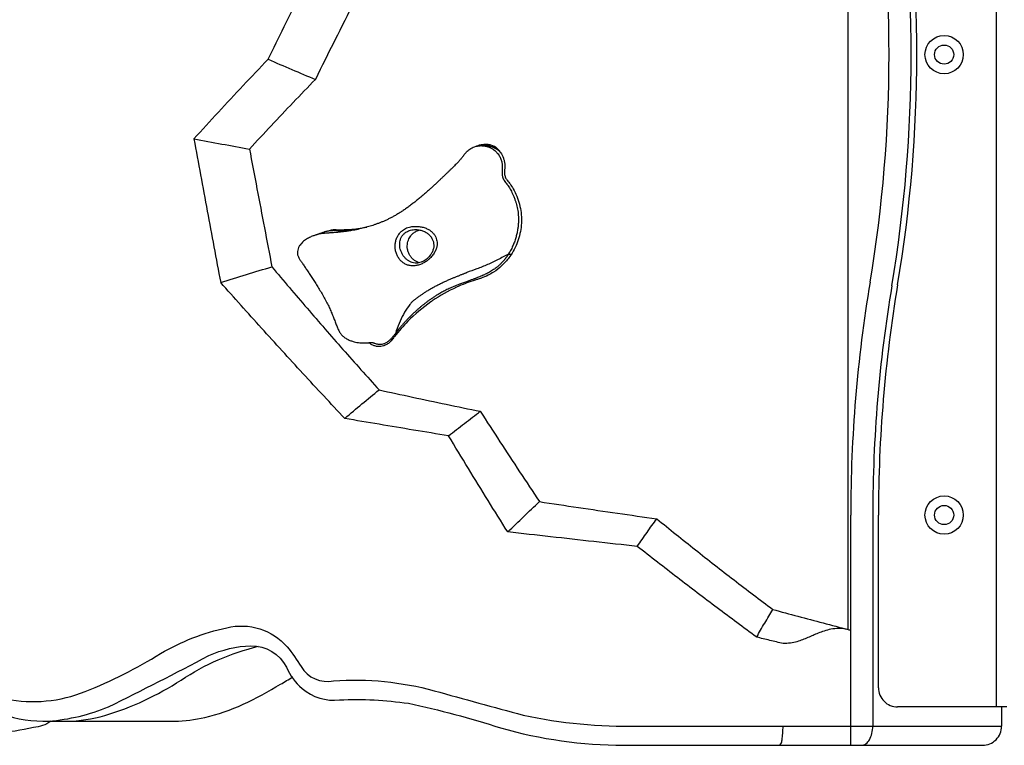
# Model space of a CAD drawing. Extents: x -110 to 150, y -127 to 157.
# Drawn here: x -24 to 2, y -30 to -11 of the extents above; entities that cross this region are included whole.
import ezdxf

# ---------------------------------------------------------------- set-up
doc = ezdxf.new("R2010")
doc.units = 0
doc.header["$LTSCALE"] = 10
doc.header["$MEASUREMENT"] = 0
doc.layers.add('PW_SITE', color=7, linetype='CONTINUOUS')

msp = doc.modelspace()

# ---------------------------------------------------------------- linework, layer by layer
at = {"layer": 'PW_SITE'}
for p, q in [((1.370669530926595, -28.99886603660016), (1.370669530926605, 29.00113396339983)), ((-2.491130469073406, -26.98258031970017), (-2.491130469073402, -9.961511631700166)), ((-11.9636688210734, -14.37192749650017), (-12.0653994706734, -14.37192749650017)), ((-11.7146979654734, -14.38510245160017), (-11.7133067310734, -14.38615511760016)), ((-11.4566130907734, -15.01991309340017), (-11.4566124563734, -15.01990908750016)), ((-11.3861200195734, -15.27359676200016), (-11.3861141332734, -15.27360389810017)), ((-15.8237089395734, -16.58357724770017), (-15.9254385193734, -16.58357724770017)), ((-13.7774501502734, -16.55836697010017), (-13.7760040466734, -16.55836621870017)), ((-11.3559536239734, -17.20142391700017), (-11.2788845320734, -17.20132225370017)), ((-13.7585406305734, -17.43336595540017), (-13.7585546884734, -17.43336596460016)), ((-13.4522097575734, -17.35073845430016), (-13.4786923636734, -17.37175858110017)), ((-12.4399912829734, -17.67700733650016), (-12.4418492039734, -17.67765005490017)), ((-12.14037880677341, -17.85041450570017), (-12.1403726571734, -17.85041270940016)), ((-14.3887359436734, -19.42703587560016), (-14.3887261507734, -19.42702273040016)), ((-14.5911060122734, -19.58262086590016), (-14.5915827627734, -19.58279005530017)), ((-2.428146493573406, -29.99886603660016), (-2.428146493573405, -23.99886603660017)), ((-1.853186918973405, -23.99886603660017), (-1.853186918973406, -29.49886603660016)), ((-1.704432869073406, -28.49886603660016), (-1.704432869073405, -23.99886656810017)), ((1.647069530926595, -28.99886603660016), (-1.204432869073406, -28.99886603660016)), ((1.508869530926594, -28.99886603660016), (1.508869530926592, -29.49886603660016)), ((-23.48977850747341, -29.37164885160016), (-22.88124962007341, -29.37164885160016)), ((-22.88037950637341, -29.37172460610017), (-20.06343286057341, -29.37172821670016)), ((-20.06217889587341, -29.37148720700016), (-20.0634317822734, -29.37148511490017))]:
    msp.add_line(p, q, dxfattribs=at)
for points in [[(-24.45509174208681, -28.7877667869666, 0.1479262514211449), (-22.39314191843011, -28.59487734327789, 0.04448330278040658), (-20.42566177478917, -27.60794197968996, -0.08019958060704657), (-18.70093437728965, -26.93557353500821, -0.2808983994351019), (-17.12500039856382, -27.43428285314841, -0.03142101547610723), (-16.76474563912935, -27.94816498998258, 0.3228988581305317), (-15.91596879118468, -28.31592087681262, -0.08328410466095232), (-13.28795336287865, -28.57706077633939, 0.002535240250871353), (-10.97154507661303, -29.21301644622677, 0.05814570993853726), (-7.978638095409193, -29.49886603660016), (1.508869530926592, -29.49886603660016)], [(-24.56188916790473, -29.18850211884283, 0.09032878112270683), (-23.34666438907474, -29.36825528125278, 0.08002916267179566), (-21.78450205565854, -28.99617814705505, 0.007835316536585262), (-19.17049904117139, -27.66214344203249, -0.0961068732220774), (-18.0700451081909, -27.40315172636884, -0.2869783576423514), (-17.1465939414626, -27.96268437430426, 0.1147956656514204), (-16.73696920992301, -28.52014338602541, 0.2069468004819371), (-15.75737930448687, -28.81583090331409, -0.04851199426177083), (-13.96570086293673, -28.90537672180697, -0.02560644384653583), (-11.56217036014428, -29.54510037053521, 0.06875297634579075), (-8.348791313043526, -29.99727995497417), (1.008869530926594, -29.99886603660016)], [(-22.87768225437341, -29.37151340680016, 0.0667298054688044), (-21.88424061554435, -29.22166249675389, 0.07160229132367867), (-19.89296707062825, -28.29907637298971, -0.08871805716452726), (-17.87196405557341, -27.41926024850016, -3.952104879745706)], [(-23.28804103342787, -29.37164885160016, -0.1487887774352834), (-23.74575295019407, -29.53084387812975, -0.05959791233450668), (-24.70651694008069, -29.66632605365963), (-28.32288511277341, -29.66637551690016)]]:
    msp.add_lwpolyline(points, format="xyb", dxfattribs=at)
for centre, radius in [((0.00886953092659759, -11.99886603660017), 0.5), ((0.00886953092659759, -11.99886603660017), 0.25), ((0.008869530926594926, -23.99886603660017), 0.5), ((0.008869530926594926, -23.99886603660017), 0.25)]:
    msp.add_circle(centre, radius, dxfattribs=at)
for centre, radius, start, end in [((-37.2411304690734, -11.99886603660016), 35.8129839756, 350.4727166185002, 9.527283381400208), ((-37.2411304690734, -11.99886603660016), 36.3879437376, 350.4727166185002, 9.527283381400208), ((-36.9544392472734, -11.99886550500016), 36.2500063782, 350.4727174586002, 9.5272808149002), ((34.2588695309266, -23.99886603660017), 36.6870160272, 170.4727166186006, 180.0000000000006), ((34.2588695309266, -23.99886603660017), 36.1120564504, 170.4727166186006, 180.0000000000006), ((34.5455735090266, -23.99886656810017), 36.2500063782, 170.4727174586006, 180.0000000000006), ((-1.204432869073406, -28.49886603660016), 0.5, 180.0000000000006, 270.0000000000008), ((1.008869530926594, -29.49886603660016), 0.5, 270, 2.035554996136651e-13)]:
    msp.add_arc(centre, radius, start, end, dxfattribs=at)
for points, start_tangent, end_tangent in [([(-17.6234438414734, -12.11975201140016), (-17.2034319678734, -11.26971263710016), (-16.7849506461734, -10.43217655030016), (-16.3681363047734, -9.607152527700164)], (0.4409872189175502, 0.8975133830486122), (0.4529129824183402, 0.8915547265069735)), ([(-14.8515033880734, -9.595783488000164), (-15.3681799826734, -10.60580909600016), (-15.8812869369734, -11.62278806320016), (-16.39068201287341, -12.64643847330016)], (-0.4579124102812, -0.8889973141188121), (-0.4430504876638515, -0.8964966622251437)), ([(-19.5586099622734, -14.19482499640016), (-18.9195357452734, -13.49758045710016), (-18.2744197750734, -12.80584165940016), (-17.6234438414734, -12.11975201140016)], (0.6724840151894742, 0.740111646520066), (0.6914072138513999, 0.722465268808297)), ([(-17.6234438414734, -12.11975201140016), (-17.00456931117341, -12.38537879420016), (-16.39068201287341, -12.64643847330016)], (0.9182777433068451, -0.3959368461602025), (0.9209044047282625, -0.3897885033605848)), ([(-16.39068201287341, -12.64643847330016), (-16.9693252588734, -13.24691889580016), (-17.5427044531734, -13.85144380760016), (-18.1104913345734, -14.45966406640016)], (-0.6967343344064221, -0.7173292600049438), (-0.6794819096129527, -0.7336922614480375)), ([(-19.5586099622734, -14.19482499640016), (-18.8299700037734, -14.32868476940016), (-18.1104694428734, -14.45977880100016)], (0.9833981035111933, -0.1814612080048749), (0.9839775441414501, -0.1782924356930507)), ([(-19.5586099622734, -14.19482499640016), (-19.2101603346734, -16.07520646790016), (-18.8605373245734, -17.93933151350016)], (0.181146152239295, -0.9834561868883119), (0.1854129091525327, -0.98266070091339)), ([(-12.5204062290734, -14.62352723360016), (-12.4928812168734, -14.58710380300016), (-12.4617569633734, -14.55035002280016), (-12.4272677964734, -14.51532593940016), (-12.3861080060734, -14.48057048450017), (-12.3347616560734, -14.44580509260016), (-12.2713067507734, -14.41359195680016), (-12.1999234543734, -14.38920761150017), (-12.1258348993734, -14.37534896290017), (-12.0653988857734, -14.37192709800016)], (0.5851199407126307, 0.8109467645785681), (0.9999999999980154, -1.992285397138195e-06)), ([(-12.1856486767734, -14.38536322670016), (-12.1654987098734, -14.37620040570016)], (0.9017069620903, 0.4323477240808403), (0.9185372312349843, 0.3953344847533152)), ([(-12.1654987098734, -14.37620040570016), (-12.0850351816734, -14.34888517610016), (-11.9702992723734, -14.33314825740016), (-11.8659549138734, -14.34103581190017), (-11.7748352886734, -14.36587397340017), (-11.6987927907734, -14.40124233980017), (-11.6881003584734, -14.40744548040017)], (0.9185372316518172, 0.3953344837848273), (0.8591421928557778, -0.5117369367702175)), ([(-12.0653988857734, -14.37192709800016), (-12.0498904488734, -14.37215069640017), (-11.9724029945734, -14.37995010040017), (-11.9541679492734, -14.38341472300016)], (0.9999999999980149, -1.992559749936085e-06), (0.979171542378222, -0.2030347029368478)), ([(-11.9636688200734, -14.37192773050016), (-11.9520677432734, -14.37205253010017)], (0.9999999999668985, 8.136525589518993e-06), (0.9997685706318462, -0.02151290721300487)), ([(-11.9520677432734, -14.37205253010017), (-11.9379050308734, -14.37254326310017), (-11.8598735703734, -14.38192691550017), (-11.7830476990734, -14.40257136990017), (-11.7100910864734, -14.43387743820017), (-11.6428974366734, -14.47454782880017), (-11.6403440278734, -14.47635370080016)], (0.9997685706230421, -0.02151290762214811), (0.8148666685793734, -0.5796484386577381)), ([(-11.8112859690734, -14.39335173060017), (-11.9259333772734, -14.37322730450017), (-11.9519268406734, -14.37205641340017)], (-0.9615833481093206, 0.274513141104154), (-0.9997733473567435, 0.02128976080401626)), ([(-18.1104694428734, -14.45977880100016), (-17.9144130152734, -15.49341721650016), (-17.71903216537341, -16.51632584510016), (-17.5243551755734, -17.52850411040016)], (0.185724131266709, -0.9826019270616286), (0.1895038877261703, -0.9818799705344168)), ([(-12.5204017361734, -14.62353058540016), (-12.5306436041734, -14.63743141950016), (-12.5511696861734, -14.66429690040016), (-12.5727866127734, -14.69145064290016), (-12.5974924047734, -14.72133207410016), (-12.6239536840734, -14.75214108020016), (-12.6526210180734, -14.78419349880016), (-12.6845755316734, -14.81848215960017), (-12.7202667049734, -14.85538283590017), (-12.7604978494734, -14.89576642030017), (-12.8055370185734, -14.94005553020017), (-12.8550377560734, -14.98817533050017), (-12.9072927621734, -15.03870376040016), (-12.9618495361734, -15.09125363160016), (-13.0186452644734, -15.14575415540017), (-13.0775722130734, -15.20205252160017), (-13.1385989735734, -15.26003452150017), (-13.2017605274734, -15.31961657610017), (-13.2671822160734, -15.38076766860016), (-13.3352290701734, -15.44364118160016), (-13.4063807293734, -15.50844276670016), (-13.4811783633734, -15.57536571040017), (-13.5602269199734, -15.64457381380016), (-13.6436834997734, -15.71574684320017), (-13.7302878780734, -15.78732467420016), (-13.8185152975734, -15.85762134040016), (-13.9067729115734, -15.92507783700017), (-13.9934901085734, -15.98838253030016), (-14.0782300865734, -16.04724500740016), (-14.1612419282734, -16.10190995970017), (-14.2427962300734, -16.15261523000017), (-14.3231809098734, -16.19958989650016), (-14.4026478445734, -16.24302356930016), (-14.4812262089734, -16.28297744160017), (-14.5588896848734, -16.31952594300017), (-14.6355419255734, -16.35290577800016), (-14.7110213519734, -16.38338016450016), (-14.7851749061734, -16.41118370540017), (-14.8579270895734, -16.43654841280016), (-14.9292760722734, -16.45969899000017), (-14.9992180124734, -16.48082846150017), (-15.0677405573734, -16.50010206130016), (-15.1348209053734, -16.51766176320017), (-15.2004111170734, -16.53362763930016), (-15.2645027703734, -16.54812071330016), (-15.3271236399734, -16.56125751790017), (-15.3882546016734, -16.57313115460017), (-15.4478298260734, -16.58381648620017), (-15.5057381583734, -16.59337470000017), (-15.5620111362734, -16.60188409890016), (-15.6165698526734, -16.60939759300016), (-15.6690230232734, -16.61592744150017), (-15.7198956077734, -16.62162863700016), (-15.7691113601734, -16.62660843090017), (-15.8164627363734, -16.63096102470017), (-15.8615184499734, -16.63476426210017), (-15.9039371075734, -16.63810746950017), (-15.9438697775734, -16.64111358670016), (-15.9817932451734, -16.64392364420016), (-16.0186254141734, -16.64671445510017), (-16.05324781747341, -16.64950360990017), (-16.0813229004734, -16.65191353000017), (-16.1017656506734, -16.65374448010017), (-16.1127778327734, -16.65474298920017), (-16.1134148377734, -16.65480335370016), (-16.28393456167341, -16.66992279190017)], (-0.5868154066990525, -0.809720741033985), (-0.9951793276057482, -0.0980719425022824)), ([(-11.9541679492734, -14.38341472300016), (-11.9465374352734, -14.38505289540016)], (0.9791715426480827, -0.2030347016353955), (0.9762240226416876, -0.2167640597914747)), ([(-11.9465374352734, -14.38505289540016), (-11.8953572209734, -14.39901541090017), (-11.8217409294734, -14.42889082100017), (-11.7537388484734, -14.46827068480016), (-11.7327064120734, -14.48315960560016)], (0.9762240227487649, -0.2167640593092384), (0.8029558110355927, -0.5960385604339483)), ([(-11.7389511820734, -14.41944482980017), (-11.8112859690734, -14.39335173060017)], (-0.9155549378983365, 0.4021929334162568), (-0.9615833482379131, 0.2745131406537116)), ([(-11.5852556430734, -14.51891618090017), (-11.6124190415734, -14.49586210500016), (-11.7048099662734, -14.43581289810016), (-11.7389511820734, -14.41944482980017)], (-0.7416399210145752, 0.6707982018144463), (-0.9155549379886284, 0.4021929332107154)), ([(-11.7327064120734, -14.48315960560016), (-11.6938274072734, -14.51478097110017)], (0.8029558110858076, -0.5960385603663012), (0.7469225777435096, -0.6649110187513748)), ([(-11.7147245037734, -14.38512413750016), (-11.6046495000734, -14.49028902710016)], (0.7980971818376199, -0.6025287448270407), (0.6393937035786317, -0.7688795040993102)), ([(-11.6938274072734, -14.51478097110017), (-11.6450411942734, -14.56404488680016), (-11.6079369756734, -14.61188830260016), (-11.5800560579734, -14.65737389670016), (-11.5588346067734, -14.70139464700016), (-11.5424826015734, -14.74580364800017), (-11.5302899646734, -14.79246804760017), (-11.5226178137734, -14.84073327440016), (-11.5194330660734, -14.88933128630017)], (0.7469225771881168, -0.6649110193752708), (0.02783490616828849, -0.9996125339343254)), ([(-11.6403440278734, -14.47635370080016), (-11.5861695951734, -14.52013385440016)], (0.8148666684143642, -0.5796484388897074), (0.737327057234652, -0.6755359432848029)), ([(-11.6046495000734, -14.49028902710016), (-11.5785018619734, -14.52384291950017)], (0.6393937035312497, -0.7688795041387125), (0.5893824187236094, -0.8078541727932759)), ([(-11.5861695951734, -14.52013385440016), (-11.5842476692734, -14.52190304630016), (-11.5736494609734, -14.53196800230016)], (0.7373270564858628, -0.6755359441020835), (0.7159374170659897, -0.698164461172924)), ([(-11.5793014021734, -14.52438033800016), (-11.5852556430734, -14.51891618090017)], (-0.7318683606924494, 0.6814460379350274), (-0.7416399191740335, 0.6707982038493642)), ([(-11.5785018619734, -14.52384291950017), (-11.5578664342734, -14.55379490800016)], (0.5893824182362427, -0.8078541731488418), (0.5448969694477284, -0.8385030069634106)), ([(-11.5578664342734, -14.55379490800016), (-11.4879794663734, -14.69539208330017), (-11.4660159160734, -14.77169443740016)], (0.5448969691875886, -0.8385030071324612), (0.2192830037353021, -0.9756612958772238)), ([(-11.5194330660734, -14.88933128630017), (-11.5193015144734, -14.93761498960016), (-11.5203848310734, -14.98552712240016), (-11.5211972417734, -15.03373018090016), (-11.5204492451734, -15.08281701400017), (-11.5186547678734, -15.11622009090016)], (0.02783490616450014, -0.9996125339344307), (0.07450688924642579, -0.9972204989142678)), ([(-11.4660159160734, -14.77169443740016), (-11.4531530533734, -14.85018649020017)], (0.2192830043451323, -0.9756612957401626), (0.1037891060288617, -0.9945993271009839)), ([(-11.4531530533734, -14.85018649020017), (-11.4495246627734, -14.92968263550016), (-11.4566395471734, -15.01990516240016)], (0.1037891053284788, -0.9945993271740707), (-0.1434341387313461, -0.9896598647244401)), ([(-11.5186547678734, -15.11622009090016), (-11.5171655127734, -15.13318832990016), (-11.5151373290734, -15.15035641100016)], (0.07450688919426901, -0.9972204989181644), (0.1350503876391747, -0.9908387319834185)), ([(-11.5151373290734, -15.15035641100016), (-11.5088001173734, -15.18488113420016), (-11.4913924218734, -15.23591607990016), (-11.4640117200734, -15.28400889130016), (-11.4311682015734, -15.32867599760016), (-11.3971377610734, -15.37289335920017)], (0.1350503872156648, -0.9908387320411425), (0.6020317993786318, -0.7984721113081701)), ([(-11.4566147721734, -15.01991285000016), (-11.4596468457734, -15.08195428230017)], (-0.1432680577277025, -0.9896839210752753), (0.04644598646692518, -0.9989208028372992)), ([(-11.4596468457734, -15.08195428230017), (-11.4548373165734, -15.12461706700017)], (0.04644598766696808, -0.9989208027815017), (0.1767966132806073, -0.9842474066679108)), ([(-11.4548373165734, -15.12461706700017), (-11.4287515885734, -15.20638196760017), (-11.4078290330734, -15.24395596770017)], (0.1767966128386871, -0.984247406747291), (0.5437575398943573, -0.8392423593980685)), ([(-11.4078290330734, -15.24395596770017), (-11.3861161216734, -15.27360553920017)], (0.543757539479616, -0.8392423596667853), (0.636096179675208, -0.77160977845191)), ([(-11.3971377610734, -15.37289335920017), (-11.3743475081734, -15.40399795680016)], (0.60203179885235, -0.7984721117049761), (0.5787864006915293, -0.8154791857396144)), ([(-11.3861571194734, -15.27362734390017), (-11.3122557456734, -15.37055133430016)], (0.6360662669031879, -0.7716344368338173), (0.5757928923956944, -0.8175955877245181)), ([(-11.3743475081734, -15.40399795680016), (-11.3629832073734, -15.42031441210016), (-11.3290552268734, -15.47310437280017), (-11.2957198317734, -15.53108895920017), (-11.2634926869734, -15.59359313830016), (-11.2328383427734, -15.65930097690017), (-11.2042268229734, -15.72716764830016), (-11.1778946343734, -15.79745092250016), (-11.1542563446734, -15.87047525520017), (-11.1339616549734, -15.94570073920017), (-11.1174976073734, -16.02283007600017), (-11.1051105511734, -16.10224535750017), (-11.0970021999734, -16.18464629740016), (-11.0934372123734, -16.27105815030016), (-11.0948384671734, -16.36216580840016), (-11.1018620693734, -16.45843292380016), (-11.1153901384734, -16.56020103310016), (-11.1361416216734, -16.66628972900017), (-11.1645922524734, -16.77512993100017), (-11.2010693832734, -16.88520051030017), (-11.2455785344734, -16.99459262610016), (-11.2975500333734, -17.10080494160017), (-11.3558889892734, -17.20132132000017)], (0.5787864002320422, -0.8154791860657354), (-0.5337011799594233, -0.845673134556088)), ([(-11.3122557456734, -15.37055133430016), (-11.2336759807734, -15.49361053740017)], (0.5757928921831099, -0.8175955878742313), (0.4994225798049459, -0.8663585209259342)), ([(-11.2336759807734, -15.49361053740017), (-11.0679357972734, -15.89983082360017), (-11.0158342548734, -16.33703123440016), (-11.0812414085734, -16.77194350170016), (-11.2586703418734, -17.17164343130016)], (0.4994225798926695, -0.8663585208753649), (-0.5251899565168655, -0.8509850231195688)), ([(-16.1416648120734, -16.61504252500017), (-16.1644492874734, -16.62433461910016), (-16.1966829334734, -16.63723909570016), (-16.2258920003734, -16.64861907880017), (-16.2518308587734, -16.65840005960017), (-16.2756314963734, -16.66707049850017), (-16.2973776267734, -16.67476574740017), (-16.3158130672734, -16.68110376400016), (-16.3306289973734, -16.68603989200016), (-16.3424188271734, -16.68983921040016), (-16.3514515410734, -16.69265851510016), (-16.3590508113734, -16.69496065530016), (-16.3695393775734, -16.69809938890016), (-16.3857672306734, -16.70304080280016), (-16.4118097730734, -16.71140088230016), (-16.4501996863734, -16.72492350400016), (-16.4964128515734, -16.74335475430016), (-16.5459143423734, -16.76604513360016), (-16.5971350252734, -16.79326104450016), (-16.6491424415734, -16.82586059450016), (-16.7000478957734, -16.86441868480016), (-16.74786285377341, -16.90950212390016), (-16.7908948009734, -16.96217751700016), (-16.8268883117734, -17.02366051960016), (-16.8520056866734, -17.09448528750016), (-16.8599363289734, -17.17430223060016), (-16.8426771341734, -17.25362267730016), (-16.8040729278734, -17.32711929870016), (-16.75492134307341, -17.39899210260016), (-16.7001640065734, -17.47802173730016), (-16.6417817869734, -17.56521356470016), (-16.5803883092734, -17.65857393740016), (-16.5163750204734, -17.75671086060016), (-16.4494635753734, -17.85953815310016), (-16.3798917606734, -17.96755715600016), (-16.3077455572734, -18.08231452710017), (-16.23349813717341, -18.20506346850016), (-16.1596462050734, -18.33391413350017), (-16.09005010687341, -18.46431193360016), (-16.0285087194734, -18.58961078320016), (-15.9755173433734, -18.70805971800016), (-15.9287344663734, -18.82180329960017), (-15.8854952202734, -18.93255795860016), (-15.8437948782734, -19.04029525540016), (-15.8029526157734, -19.14074456060017), (-15.7588518151734, -19.22853532850016), (-15.7066085500734, -19.30061062930017), (-15.6392359544734, -19.36263256380017), (-15.5566902532734, -19.41519085630016), (-15.4674658363734, -19.45504501470016), (-15.3826951677734, -19.48138519780017), (-15.3050636260734, -19.49765955200017), (-15.2346824874734, -19.50689331150016), (-15.1707098743734, -19.51129207130016), (-15.1104630443734, -19.51235949280017), (-15.0533382540734, -19.51093006580016), (-14.9990604586734, -19.50763325180016), (-14.9550049252734, -19.50405819800017), (-14.9226954638734, -19.50160778590017), (-14.9028891933734, -19.50069358150017), (-14.9025715829734, -19.50067110350016)], (-0.9250731160980935, -0.3797890597062578), (0.9971558420795339, 0.07536727808973669)), ([(-16.28393456167341, -16.66992279190017), (-16.2742394385734, -16.65485888050016)], (0.5253864062213085, 0.8508637518180324), (0.5568870786475187, 0.8305882142406261)), ([(-16.1416795037734, -16.61504833070017), (-16.1095536203734, -16.60364351770016), (-16.0619130294734, -16.59257045770017), (-16.0195487420734, -16.58717307330016), (-15.9800426014734, -16.58460604900016), (-15.9410608556734, -16.58364883180016), (-15.9254390698734, -16.58357748270016)], (0.9250145407871061, 0.3799317035105376), (0.9999999999267795, 1.210128564238202e-05)), ([(-16.0395103247734, -16.58970717920016), (-16.0128126830734, -16.57900961350017)], (0.912039886592516, 0.4101015060497957), (0.9428819428223545, 0.3331270656964729)), ([(-16.0128126830734, -16.57900961350017), (-15.9863863998734, -16.57084674160016)], (0.9428819425474401, 0.3331270664745903), (0.9665266993650667, 0.2565660527319821)), ([(-15.9863863998734, -16.57084674160016), (-15.9603593037734, -16.56501277870017), (-15.8862917691734, -16.55965470310016)], (0.966526699644483, 0.2565660516793747), (0.9993074806354668, -0.03720966468535)), ([(-15.8862896837734, -16.55964528240017), (-15.7359049832734, -16.56217222980017)], (0.9993084922495764, -0.03718248670918336), (0.9999936774144348, 0.003555999318793599)), ([(-15.8386151547734, -16.58364224020017), (-15.8237089395734, -16.58357726130016)], (0.9999596048120307, 0.008988255902425718), (0.9999999999998898, 4.695957669497809e-07)), ([(-15.8237089395734, -16.58357726130016), (-15.8042260660734, -16.58367235510017), (-15.7833362140734, -16.58394629530017), (-15.7624481200734, -16.58434350210016), (-15.7417145722734, -16.58480792070016), (-15.7339169344734, -16.58499125710016)], (0.9999999999998886, 4.721242128996055e-07), (0.9997208523056427, -0.02362662619333172)), ([(-15.7359049832734, -16.56217222980017), (-15.6936624104734, -16.56178087550017)], (0.9999936774165897, 0.003555998712822383), (0.9998879396745269, 0.01497024025958677)), ([(-15.7339169344734, -16.58499125710016), (-15.7209815475734, -16.58529672000017)], (0.9997208523148627, -0.02362662580320171), (0.9997249639792648, -0.02345200197547992)), ([(-15.7209813549734, -16.58529672440017), (-15.7117346851734, -16.58550372260017), (-15.7022157424734, -16.58570267940016), (-15.6925994851734, -16.58588616030017), (-15.6837464185734, -16.58603701570016)], (0.9997351588254754, -0.02301330502561229), (0.9998724322769391, -0.01597245042559236)), ([(-15.6936624104734, -16.56178087550017), (-15.2864624493734, -16.53319257040016), (-15.0451823507734, -16.49467942010017)], (0.9998879396844954, 0.01497023959377717), (0.981774152922062, 0.1900513421530284)), ([(-15.6837464185734, -16.58603701570016), (-15.6046276205734, -16.58303057590016), (-15.5789269966734, -16.58163286350016), (-15.5524532198734, -16.57997144080016), (-15.5248945964734, -16.57801059660017), (-15.4953767176734, -16.57565630240017), (-15.4629922904734, -16.57277914030017), (-15.4268994604734, -16.56921810410017), (-15.3864950365734, -16.56479631200017), (-15.3412354914734, -16.55930214280016), (-15.2905499930734, -16.55246513840017), (-15.2724996544734, -16.54985221270017)], (0.9989818913319417, 0.04511297807568045), (0.9893121059263785, 0.1458134323974105)), ([(-13.4786923175734, -17.37175863240017), (-13.5632513250734, -17.42682499920016), (-13.65276712797341, -17.46798705470016), (-13.74684605907341, -17.49447540680017), (-13.84626648297341, -17.50430583040017), (-13.9411298919734, -17.49473634910017), (-14.0253535089734, -17.46676014100017), (-14.1004810216734, -17.42298761610017), (-14.1677029328734, -17.36349040230017), (-14.2251183165734, -17.28984012310017), (-14.2695782992734, -17.20545501760017), (-14.2988924978734, -17.11339136570016), (-14.3110535504734, -17.02032360020016), (-14.3077068815734, -16.93102747560016), (-14.2887688901734, -16.83884246980017), (-14.2521021529734, -16.74674162860017), (-14.1997728387734, -16.66349545820017), (-14.1376193076734, -16.59675921740017)], (-0.7976619855610726, -0.6031047643575428), (0.7497274806701512, 0.6617467073797861)), ([(-13.7585546995734, -17.43335422680017), (-13.7915618018734, -17.43184861080017), (-13.8700816137734, -17.41554571580016), (-13.94041290767341, -17.38473792730016), (-14.0034936977734, -17.34191421500017), (-14.05992808587341, -17.28780980370016), (-14.1085003797734, -17.22316072890017), (-14.1472642751734, -17.14987878860017), (-14.1746312274734, -17.07041648230016), (-14.1890628630734, -16.99013081010017), (-14.1908152577734, -16.91478657970017), (-14.1794401043734, -16.83954007840017), (-14.1527295542734, -16.76723261380016), (-14.1120192575734, -16.70434044590016), (-14.0628514549734, -16.65488146580017)], (-0.999999550147123, -0.0009485280975432674), (0.769649050632889, 0.6384671791563704)), ([(-14.1376193166734, -16.59675970840016), (-14.0942462922734, -16.56299711410017), (-14.0413804607734, -16.53200390650017), (-13.9771800399734, -16.50568552500016), (-13.9008383487734, -16.48640665610016), (-13.8126466740734, -16.47633624960017), (-13.7136859968734, -16.47764886490016), (-13.6056119203734, -16.49377965130017), (-13.5024596004734, -16.52579933770016), (-13.4170232343734, -16.56978418880017), (-13.3453762186734, -16.62621513340017), (-13.2897426239734, -16.69096257420016), (-13.2510973055734, -16.75832491560017), (-13.2278989112734, -16.82304525230017), (-13.2167106394734, -16.88775938860017), (-13.2173244369734, -16.95909818140017), (-13.2333376663734, -17.03935615620016), (-13.2688057080734, -17.12589042480016), (-13.3261678746734, -17.21765855690017), (-13.3998949701734, -17.30307535460016), (-13.4521964044734, -17.35075453970017)], (0.7498457664699958, 0.6616126710599071), (-0.769430276763528, -0.6387308112183102)), ([(-14.0628514549734, -16.65488146580017), (-14.0286634178734, -16.62960949100016), (-13.9873068914734, -16.60581919760017), (-13.9374367421734, -16.58476642770016), (-13.8781889235734, -16.56846098380016), (-13.8090845465734, -16.55936653480017), (-13.7774501526734, -16.55836568110017)], (0.7697067777822397, 0.6383975847667986), (0.9999983139097971, 0.001836348976366388)), ([(-13.9932635130734, -16.98555119780017), (-13.9843517462734, -16.90496892790016), (-13.9641703960734, -16.83438799680016), (-13.9366273611734, -16.77469763100017), (-13.9049807825734, -16.72556345340017), (-13.8717845326734, -16.68604947810017), (-13.8388875305734, -16.65488146580017)], (0.02228864556656543, 0.9997515772824809), (0.7618696857830883, 0.6477303311446657)), ([(-13.8388875305734, -16.65488146580017), (-13.8035579392734, -16.62795511890016), (-13.7605688047734, -16.60239585780016), (-13.7091309228734, -16.58032923380016), (-13.6707505995734, -16.56909358080016)], (0.7618696857023946, 0.6477303312395789), (0.9726859710716138, 0.2321249699633189)), ([(-13.7759921999734, -16.55836139920017), (-13.7148498914734, -16.56194643520017), (-13.6164233792734, -16.58258810780017), (-13.5254465377734, -16.62025520650016), (-13.4470956644734, -16.67257778080016), (-13.3852934265734, -16.73562206470017), (-13.3410154310734, -16.80560679840017), (-13.3133708169734, -16.88156252350016), (-13.3030182305734, -16.96344862940017), (-13.3116141964734, -17.04858419870017), (-13.3389200463734, -17.13236818340016), (-13.3827255444734, -17.21114752980017), (-13.4402272919734, -17.28220948730016), (-13.49937706797341, -17.33576541930017)], (0.9999996015063845, -0.0008927413245826721), (-0.7880927397434662, -0.6155565234514515)), ([(-13.8200397475734, -17.35195677630017), (-13.8725467284734, -17.30487677540016), (-13.9254269391734, -17.23611201940016), (-13.9641302320734, -17.15745099650017), (-13.9870501154734, -17.07209948640017), (-13.9932635130734, -16.98555119780017)], (-0.7980737539444827, 0.6025597756778671), (0.02228864551163701, 0.9997515772837055)), ([(-11.3558889892734, -17.20132132000017), (-11.6271889683734, -17.34302146650016), (-11.9000141016734, -17.47136070860017), (-12.1821908392734, -17.58477949730016), (-12.4399893643734, -17.67701288400017)], (-0.8799791279141772, -0.475012351876669), (-0.9450765426377561, -0.326849091410494)), ([(-11.3558897160734, -17.20131807570016), (-11.3559565300734, -17.20142391700017), (-11.3588700854734, -17.20597650710016), (-11.3618280350734, -17.21049711280017), (-11.3648402114734, -17.21502626860017), (-11.3678792682734, -17.21953523380017), (-11.37401861597341, -17.22849698160017), (-11.3802179758734, -17.23738524180017), (-11.3865423886734, -17.24631308140016), (-11.3932058546734, -17.25558375270016), (-11.40044211677341, -17.26550577290017), (-11.4084921934734, -17.27637566000017), (-11.4176042918734, -17.28847521320017), (-11.4280531625734, -17.30209162740017), (-11.4401314893734, -17.31749711540017), (-11.45411683837341, -17.33489754650017), (-11.4699530842734, -17.35404660710017), (-11.4873234074734, -17.37439044170016), (-11.5059081917734, -17.39541061840017), (-11.5254082296734, -17.41665585890016), (-11.5460440157734, -17.43825558000017), (-11.5687861110734, -17.46103381210017), (-11.5947269964734, -17.48573817590017), (-11.6248610054734, -17.51278429230016), (-11.6594457575734, -17.54176562760016), (-11.6985464660734, -17.57209027940016), (-11.7426878375734, -17.60348907440017), (-11.79263232227341, -17.63574815060016), (-11.8469468100734, -17.66747575100016), (-11.9022346079734, -17.69692670930016), (-11.9576797297734, -17.72419466120017), (-12.0032729822734, -17.74526192150017)], (-0.5336750658520918, -0.8456896145086363), (-0.9118221643552097, -0.4105853633418766)), ([(-11.2586703418734, -17.17164343130016), (-11.34049614307341, -17.29170632880016)], (-0.5251899563997495, -0.8509850231918475), (-0.5999968054527148, -0.8000023959004979)), ([(-13.6716222239734, -17.42242884460017), (-13.7333653742734, -17.40206478290017), (-13.8076178379734, -17.36097828030017), (-13.8200397475734, -17.35195677630017)], (-0.9721398859519919, 0.2344014550749381), (-0.7980737537976572, 0.6025597758723332)), ([(-13.4993768358734, -17.33576555980017), (-13.55666032367341, -17.37472638270016), (-13.6286638931734, -17.40905653870017), (-13.7026993849734, -17.42880522690017), (-13.7585613561734, -17.43336446620016)], (-0.7880666608522786, -0.6155899106167515), (-0.9999994397748659, -0.001058513086441699)), ([(-11.34049614307341, -17.29170632880016), (-11.5338774283734, -17.50600118260017), (-11.7411328256734, -17.66712121150017)], (-0.5999968055011604, -0.800002395864164), (-0.8387104734037264, -0.5445775810689393)), ([(-18.8605373245734, -17.93933151350016), (-18.1883429996734, -17.72844722670016), (-17.5243551755734, -17.52850411040016)], (0.9524798117673852, 0.3046017205722363), (0.959463981147755, 0.2818312773275898)), ([(-17.5243043835734, -17.52877124680016), (-16.6051956407734, -18.61028149010016), (-15.6727891792734, -19.68002716480017), (-14.72813849017341, -20.73679128050016)], (0.6427994297301665, -0.7660345247693299), (0.6711194272859304, -0.741349252592464)), ([(-11.7411328256734, -17.66712121150017), (-11.8853249397734, -17.74993164440016)], (-0.8387104734907423, -0.544577580934925), (-0.8932280733708404, -0.449603835551051)), ([(-15.62261018357341, -21.48211873660016), (-16.7170485560734, -20.30673716970016), (-17.7960911838734, -19.12504368140016), (-18.8605373245734, -17.93933151350016)], (-0.6852995275406066, 0.728261325042475), (-0.6652109225418492, 0.7466554952124989)), ([(-12.25987933857341, -17.84869888270017), (-12.28683769487341, -17.85861138480017), (-12.3653335226734, -17.88699676160017), (-12.4514439544734, -17.91776435590016), (-12.5495378093734, -17.95312876750016), (-12.6618985903734, -17.99523962520017), (-12.78232204577341, -18.04373684340016), (-12.9025080233734, -18.09709525550016), (-13.0161249056734, -18.15301931010017), (-13.1187769146734, -18.20841186100017), (-13.2076055703734, -18.26029240540016), (-13.2851940965734, -18.30878460810017), (-13.3555272584734, -18.35541895460016), (-13.4223530784734, -18.40213060040017), (-13.4869370331734, -18.44952376100017), (-13.5477636951734, -18.49620032580016), (-13.6047868123734, -18.54177599730016), (-13.6597778334734, -18.58740470700016), (-13.7142329741734, -18.63423102560017), (-13.7689293472734, -18.68296379100017), (-13.8226213999734, -18.73251845110017), (-13.8716004860734, -18.77926080920016), (-13.91450681567341, -18.82145188630016), (-13.95230689247341, -18.85961208660017), (-13.9860270716734, -18.89445917610017), (-14.0165152794734, -18.92663895220016), (-14.0443499667734, -18.95659138630016), (-14.0700589741734, -18.98475614940017), (-14.0941508483734, -19.01159708800017), (-14.1170803486734, -19.03755752620016), (-14.1389262802734, -19.06268032360017), (-14.15955753457341, -19.08676885180017), (-14.17865755297341, -19.10939832430017), (-14.1958147108734, -19.13001206450016), (-14.2108969672734, -19.14837490890017), (-14.2241220461734, -19.16468086180016), (-14.2357318068734, -19.17916968470017), (-14.2459947856734, -19.19213011140016), (-14.2552204916734, -19.20391881620017), (-14.2637211208734, -19.21491013940016), (-14.27180575327341, -19.22548689710016), (-14.2797623484734, -19.23602280080016), (-14.2876826412734, -19.24664632110017), (-14.2955443241734, -19.25733383280016), (-14.2994409472734, -19.26268120480017), (-14.3033255166734, -19.26803631030016)], (-0.9379417506739759, -0.3467928377902824), (-0.5865365244365647, -0.809922777492938)), ([(-12.4792536422734, -17.96479996360016), (-12.7069090676734, -18.06025593070017), (-13.3429611017734, -18.41836049550016)], (-0.9331253388394343, -0.3595512508889253), (-0.8260108746494467, -0.5636541802921863)), ([(-12.4421978564734, -17.95072071810016), (-12.4792536422734, -17.96479996360016)], (-0.9364536960699269, -0.3507912129985201), (-0.9331253383928022, -0.3595512520480472)), ([(-12.2243902140734, -17.87582146610017), (-12.4421978564734, -17.95072071810016)], (-0.9541442087444199, -0.2993473382535495), (-0.9364536957996856, -0.3507912137199422)), ([(-12.2358756365734, -17.83977485520017), (-12.25987933857341, -17.84869888270017)], (-0.9366609870079666, -0.3502373415517849), (-0.9379417506481869, -0.346792837860032)), ([(-12.0032729822734, -17.74526192150017), (-12.0142940827734, -17.75019526490016), (-12.0742265561734, -17.77607359280017), (-12.1399992262734, -17.80289762690017), (-12.2117715994734, -17.83070481970017), (-12.2358756365734, -17.83977485520017)], (-0.9118221642653556, -0.4105853635414238), (-0.9366609876542077, -0.3502373398235037)), ([(-12.14037165307341, -17.85041615860017), (-12.2243902140734, -17.87582146610017)], (-0.9601494135866998, -0.279487215430539), (-0.9541442086695913, -0.2993473384920594)), ([(-12.08811309657341, -17.83406582050016), (-12.14039909347341, -17.85034507310016)], (-0.9491825344715695, -0.3147260971926664), (-0.9600920995115607, -0.2796840368263506)), ([(-12.0674355393734, -17.82704192290016), (-12.08811309657341, -17.83406582050016)], (-0.9444947991307899, -0.3285263679141885), (-0.9491825348483383, -0.3147260960563698)), ([(-11.8853249397734, -17.74993164440016), (-12.0674355393734, -17.82704192290016)], (-0.8932280733007901, -0.4496038356902201), (-0.9444947993348635, -0.328526367327489)), ([(-13.3429611017734, -18.41836049550016), (-13.3810018828734, -18.44462253600016), (-13.9781606109734, -18.94816727630016), (-14.1570565715734, -19.14012836170016)], (-0.826010874617525, -0.563654180338966), (-0.6597331702126937, -0.7514999295549596)), ([(-13.8711576178734, -18.44059906930017), (-13.9250398402734, -18.50761306960016)], (-0.6454031452193181, -0.7638421172866892), (-0.6078880266010849, -0.7940227623406264)), ([(-13.9250398402734, -18.50761306960016), (-13.96436472307341, -18.56089681160017), (-14.0942041938734, -18.76848745970016), (-14.2070624042734, -19.00279119150017), (-14.3033256161734, -19.26803641500016)], (-0.6078880265947335, -0.7940227623454889), (-0.2961871688512978, -0.9551299183921803)), ([(-14.1570565715734, -19.14012836170016), (-14.3248542440734, -19.34304889800017)], (-0.659733170335279, -0.7514999294473433), (-0.6143256500513566, -0.7890525937407331)), ([(-14.6129969593734, -19.58976781650016), (-14.6796647415734, -19.60377889250017), (-14.7719542268734, -19.60468455400017), (-14.8560706220734, -19.58596532100017), (-14.9341348847734, -19.55016066500017), (-14.9937333621734, -19.50743118550017)], (-0.9587574072665902, -0.2842256744410079), (-0.7562841775295222, 0.6542432596660775)), ([(-14.9025715829734, -19.50067110350016), (-14.9020564534734, -19.50060523460017), (-14.9038547045734, -19.50043051880017), (-14.9009613663734, -19.50107524960017), (-14.8913342133734, -19.50390770820017), (-14.8758409476734, -19.50944247580016), (-14.8557390967734, -19.51769683760017), (-14.8374110107734, -19.52596477920017)], (0.9971558420768657, 0.07536727812504014), (0.9071844805789268, -0.4207330723828859)), ([(-14.9025715829734, -19.50067110350016), (-14.9020616579734, -19.50060807230016)], (0.9971558378881931, 0.07536733354375497), (0.9038357132725667, 0.4278796599665267)), ([(-14.5169635997734, -19.49416903460017), (-14.52888255387341, -19.50187456930017), (-14.56723037057341, -19.52298822290016), (-14.6092167362734, -19.54002287460017), (-14.6546019092734, -19.55152949710017), (-14.7022967491734, -19.55594771000017), (-14.7055064194734, -19.55596651750017)], (-0.8307815538947959, -0.556598607353763), (-0.9999999207546583, -0.0003981088763941279)), ([(-14.4671294537734, -19.51104034820017), (-14.5485282059734, -19.56460465690017)], (-0.765202971686546, -0.6437891053148375), (-0.835957903901985, -0.548793570392183)), ([(-14.4944107237734, -19.47804380270016), (-14.5169635997734, -19.49416903460017)], (-0.7960022417517141, -0.6052936734563199), (-0.8307815545895805, -0.5565986063167245)), ([(-14.3237559660734, -19.29568617410017), (-14.3446935362734, -19.32287155990016), (-14.3661991133734, -19.34957392780017), (-14.3884010760734, -19.37577966340017), (-14.41165434907341, -19.40162681680016), (-14.4365463658734, -19.42731138190016), (-14.4638092202734, -19.45287207350016), (-14.4944107237734, -19.47804380270016)], (-0.6015769914634818, -0.7988148241875249), (-0.796002242814607, -0.6052936720585433)), ([(-14.4295768460734, -19.47565381090017), (-14.4671294537734, -19.51104034820017)], (-0.689538317918357, -0.7242492030525978), (-0.7652029712522975, -0.6437891058309824)), ([(-14.3887017915734, -19.42704086460017), (-14.3947337097734, -19.43499351420017), (-14.4295768460734, -19.47565381090017)], (-0.5971463647363668, -0.8021322952494445), (-0.6895383175615731, -0.7242492033922822)), ([(-14.3547931921734, -19.38193912680017), (-14.3886972155734, -19.42706443200017)], (-0.6056787115597512, -0.7957093051883456), (-0.595661625142836, -0.80323547502099)), ([(-14.3248542440734, -19.34304889800017), (-14.3547931921734, -19.38193912680017)], (-0.6143256500043747, -0.7890525937773113), (-0.6056787116548562, -0.7957093051159536)), ([(-14.3033256161734, -19.26803641500016), (-14.3237559660734, -19.29568617410017)], (-0.5884542279900298, -0.8085305322377493), (-0.6015769921571245, -0.7988148236651517)), ([(-14.7055064194734, -19.55596651750017), (-14.7501708949734, -19.55260655060016), (-14.7965445021734, -19.54186350310016), (-14.8374076749734, -19.52595758590017)], (-0.9999999207545954, -0.0003981090341996269), (-0.9062989043928195, 0.4226373101092412)), ([(-14.5915799361734, -19.58279802100017), (-14.6129969593734, -19.58976781650016)], (-0.9424251644826892, -0.3344171188049082), (-0.9587574075823441, -0.2842256733758988)), ([(-14.5485282059734, -19.56460465690017), (-14.5915478106734, -19.58281307390017)], (-0.8959827515368696, -0.4440888525378908), (-0.942727294310807, -0.3335644593799302)), ([(-15.62261018357341, -21.48211873660016), (-15.1759633103734, -21.10140224970016), (-14.72813849017341, -20.73679128050016)], (0.7541823090704378, 0.6566650932440241), (0.7830381834732566, 0.6219736354725194)), ([(-14.72813849017341, -20.73679128050016), (-13.8567131549734, -20.92527011060017), (-12.9765073141734, -21.11130313930017), (-12.08820097267341, -21.29474664650017)], (0.976890925535747, -0.2137384373619115), (0.9797966716840053, -0.1999962053563655)), ([(-12.9168082691734, -21.93368417670017), (-12.5000440562734, -21.60946190280017), (-12.08820097267341, -21.29474664650017)], (0.7868439387970864, 0.6171520201524799), (0.7974214389347789, 0.603422777766291)), ([(-12.08820097267341, -21.29474664650017), (-11.57641886597341, -22.08655539250017), (-11.06233757337341, -22.87133696250017), (-10.54608719177341, -23.64889275410016)], (0.5402734508780853, -0.8414895116852528), (0.555721168484369, -0.8313687406309954)), ([(-12.9168082691734, -21.93368417670017), (-13.8273309112734, -21.78368340090017), (-14.7294617459734, -21.63308595830016), (-15.62261018357341, -21.48211873660016)], (-0.986877473187248, 0.1614709042383562), (-0.9858499524478005, 0.1676301621387683)), ([(-11.37389641527341, -24.43830469310016), (-11.88507066687341, -23.61974856490016), (-12.3994708761734, -22.78488996030017), (-12.9168082691734, -21.93368417670017)], (-0.5322157539723568, 0.8466087592410297), (-0.5167443462804371, 0.8561397552895228)), ([(-11.37389641527341, -24.43830469310016), (-10.95747187067341, -24.03748551710017), (-10.54608719177341, -23.64889275410016)], (0.7174826618782267, 0.6965763632970432), (0.7304637768737589, 0.6829514409350957)), ([(-10.54608719177341, -23.64889275410016), (-9.532008607673404, -23.80108643630016), (-8.511133101173405, -23.95025482270017), (-7.484446175873405, -24.09625391360017)], (0.9886321946739917, -0.1503541940023175), (0.9903059874249294, -0.1389030282979306)), ([(-7.993319302073405, -24.81504997020016), (-7.740808088673405, -24.45020761290017), (-7.484446175873405, -24.09625391360017)], (0.560766501203718, 0.8279739918184269), (0.5957411781291496, 0.8031764741831603)), ([(-7.484446175873405, -24.09625391360017), (-6.479653356373405, -24.90287565650016), (-5.471206666073405, -25.69053487380016), (-4.460029939173406, -26.45850999380017)], (0.7756602677169737, -0.6311506548243714), (0.8004847876801441, -0.5993530718138304)), ([(-7.993319302073405, -24.81504997020016), (-9.127536842873404, -24.69064151450016), (-10.25475980697341, -24.56495461410017), (-11.37389641527341, -24.43830469310016)], (-0.9941399832383728, 0.1081003872648378), (-0.9935709747297068, 0.1132109454719835)), ([(-4.880228680973405, -27.18095952080017), (-5.908840689273405, -26.41910076560017), (-6.946859706773405, -25.63036196250016), (-7.993319302073405, -24.81504997020016)], (-0.8072705307367635, 0.5901815739278757), (-0.7851529791321774, 0.6193018644892543)), ([(-4.880228680973405, -27.18095952080017), (-4.672168739073405, -26.81462701040017), (-4.460029939173406, -26.45850999380017)], (0.4854834766682766, 0.8742458429309703), (0.5213450970999646, 0.8533459378996471)), ([(-4.460029939173406, -26.45850999380017), (-3.804150560173405, -26.63641777720017), (-3.147766667373406, -26.81113026300017), (-2.491130469073406, -26.98258031970017)], (0.9645025556917771, -0.2640735126134966), (0.9681589926173012, -0.2503361040965779)), ([(-2.481842383273406, -26.98499203770017), (-2.736100649673406, -26.95705188820017), (-2.948418543573406, -26.97593229880016), (-3.123070568473405, -27.02033411820016), (-3.273347176073405, -27.07551491010016), (-3.411335010773406, -27.13461009590016), (-3.545273581673405, -27.19367106790017), (-3.682449136273406, -27.24967806220016), (-3.830320125473405, -27.29886946480017), (-3.998855295873406, -27.33525061640017), (-4.193706201773406, -27.34753119480017)], (-0.9770147921198228, 0.213171517748173), (-0.9997911972013369, 0.02043433382122848)), ([(-4.193706201773406, -27.34753119480017), (-4.536944469373406, -27.26457317140017), (-4.880228680973405, -27.18095952080017)], (-0.972221842453066, 0.2340612933766831), (-0.9713856973914801, 0.2375075302032927)), ([(-2.491130469073406, -26.98258031970017), (-2.459583032973406, -26.99073328800016), (-2.428146493573406, -26.99886603660017)], (0.9682217410154008, -0.2500933030392984), (0.9680957461888872, -0.2505805782796861)), ([(-20.06237198597341, -29.37148706930017), (-19.2731228338734, -29.27172878850016), (-18.27608797787341, -28.93100266100016), (-17.29929668217341, -28.40785170860016), (-16.98095695177341, -28.21818441940017)], (0.9999989735643326, -0.001432784101405001), (0.8594277434768509, 0.5112572285477127)), ([(-4.294022264573406, -29.99886603660016), (-4.249659299173405, -29.96303575500016), (-4.218340188373406, -29.85731765780017), (-4.199855624673406, -29.69449132480017), (-4.193706201773406, -29.49886603660016)], (1, -1.836909530733566e-16), (1.836909530733566e-16, 1)), ([(-2.140666706273406, -29.99886603660016), (-2.030663180273406, -29.96081309430016), (-1.937398252173406, -29.85243736760017), (-1.875073935473406, -29.69022381190017), (-1.853186910773406, -29.49886603660016)], (1, -1.836909530733566e-16), (6.675078379504672e-07, 0.9999999999997772))]:
    msp.add_spline(points, degree=3, dxfattribs=dict(at, start_tangent=start_tangent, end_tangent=end_tangent))
msp.add_open_spline([(-13.87140103979369, -18.44088722579984), (-13.86438820016386, -18.4351287578559), (-13.84825345878557, -18.42195311197075), (-13.82285593863916, -18.40170160092648), (-13.79451973277851, -18.37956739192224), (-13.76482020840572, -18.35686984106366), (-13.73386141169002, -18.33371092305477), (-13.70179626159596, -18.31023750398992), (-13.66873326142713, -18.28655541097656), (-13.63474005398236, -18.26274001847992), (-13.59984345042103, -18.23883781249286), (-13.56403497650007, -18.21487347799508), (-13.5272763134766, -18.19085600830089), (-13.48954310846992, -18.16680903869065), (-13.45083074803629, -18.14277313409881), (-13.41115136514273, -18.11880204295217), (-13.37049742753562, -18.09494119145542), (-13.32884297225798, -18.0712284382582), (-13.2861437388026, -18.0476973457396), (-13.24235070184889, -18.02435541018863), (-13.19742354952385, -18.00117072269538), (-13.15141850780062, -17.97816569858416), (-13.10460141466506, -17.95545272128649), (-13.05745426605199, -17.9332253565678), (-13.01057938353262, -17.9117049453552), (-12.96459725345747, -17.89109735428345), (-12.92014307177845, -17.87159676699199), (-12.87765060699603, -17.85329450741122), (-12.83709567055319, -17.83609349643938), (-12.79815575132898, -17.8197898904666), (-12.76043924982402, -17.80417034693927), (-12.72375218686279, -17.78911703010559), (-12.68795143666931, -17.77454291071253), (-12.65295535781249, -17.76039250843343), (-12.61874887459509, -17.74664906841183), (-12.58543076441488, -17.7333313581388), (-12.55315862005089, -17.72055037786865), (-12.52269598292256, -17.70845096040298), (-12.49451265820533, -17.69778043153446), (-12.47216201827462, -17.68827463389918), (-12.45256344181292, -17.68298104210474), (-12.44669630213234, -17.67760653363572), (-12.44011612559188, -17.67763564172754), (-12.4402973504734, -17.67711358340016)], degree=3, knots=[0.08780900732201047, 0.08780900732201047, 0.08780900732201047, 0.08780900732201047, 0.1152806265687207, 0.1496122289365082, 0.1855884162844462, 0.223047696162318, 0.261777755073937, 0.3015655847176502, 0.3422643235933022, 0.3837832654091344, 0.4260801322871019, 0.4691547231405594, 0.5130433456872585, 0.5578056783719822, 0.6033846091139706, 0.6497417460191107, 0.6968761745378531, 0.7447975833655363, 0.7935305799972566, 0.8431328835359905, 0.8936689996350964, 0.9451963882453195, 0.9974378901914626, 1.049772750959548, 1.101565360499722, 1.152172196541633, 1.200937258757629, 1.24719381349899, 1.290970625380665, 1.333092661953712, 1.373839109710645, 1.413438868457152, 1.45205851360398, 1.489799256914121, 1.526686288506548, 1.56264507432921, 1.59746356654179, 1.630744483352658, 1.66123439501849, 1.687032281146085, 1.705961321255481, 1.716248045149975, 1.717905901052591, 1.717905901052591, 1.717905901052591, 1.717905901052591], dxfattribs=at)

doc.saveas('drawing.dxf')
